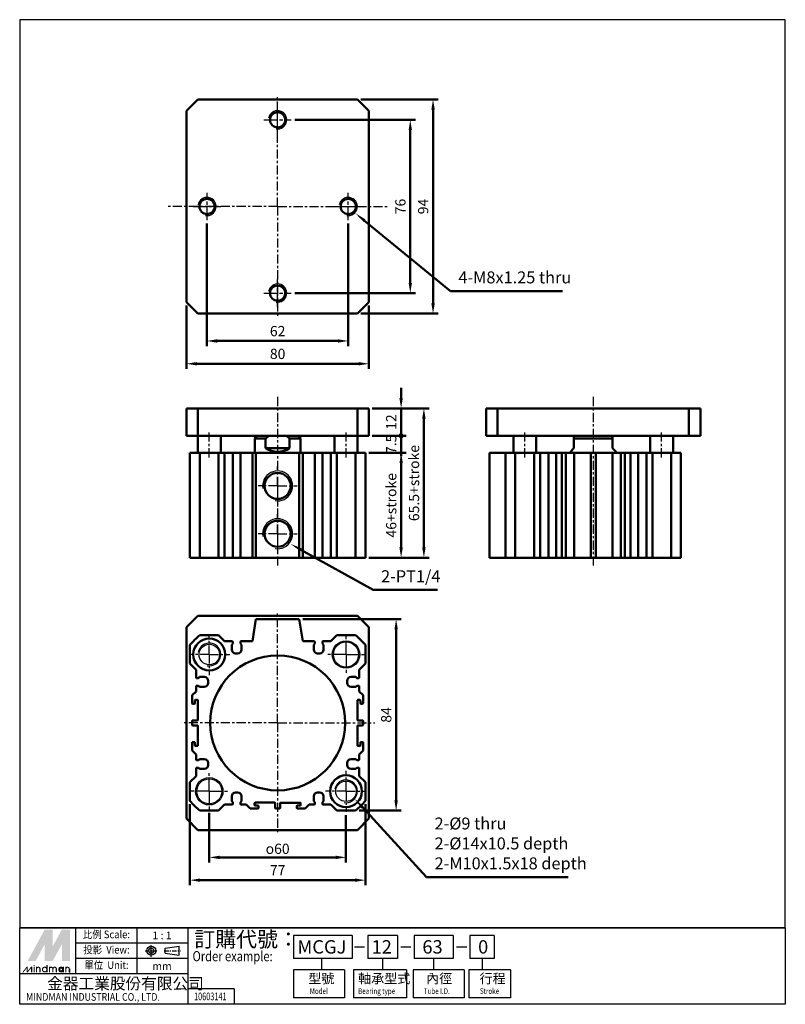
# Model space of a CAD drawing. Units: millimetres. Extents: x 2006 to 2342, y 1243 to 1675.
import ezdxf
from ezdxf.enums import TextEntityAlignment as Align

# ---------------------------------------------------------------- set-up
doc = ezdxf.new("R2010")
doc.units = ezdxf.units.MM
doc.linetypes.add('AM_ISO08W050x2', pattern=[9, 6, -0.75, 1.5, -0.75])
doc.linetypes.add('CENTER', pattern=[7, 4, -1, 1, -1])
for name, color, linetype, lineweight in [('AM_0', 7, 'Continuous', 50), ('AM_4', 3, 'Continuous', 25), ('AM_5', 5, 'Continuous', 50), ('AM_7', 1, 'CENTER', 25), ('AM_VIS', 7, 'Continuous', 50)]:
    doc.layers.add(name, color=color, linetype=linetype, lineweight=lineweight)
doc.layers.add('LOGO', color=7, linetype='Continuous')
doc.styles.add('ACISOTS', font='isocp.shx', dxfattribs={"height": 1, "bigfont": 'chineset.shx'})
doc.styles.add('CHINESET', font='simplex.shx', dxfattribs={"bigfont": 'CHINESET.SHX'})
doc.styles.get("Standard").update_dxf_attribs({"font": 'ISOCP.SHX', "bigfont": 'CHINESET.SHX'})
doc.dimstyles.new('AM_ISO$0', dxfattribs={"dimtxt": 3, "dimasz": 3, "dimexe": 1.5, "dimexo": 1, "dimgap": 1, "dimtad": 1, "dimdsep": 46, "dimtxsty": 'STANDARD', "dimcen": 0, "dimclrd": 256, "dimclre": 256, "dimclrt": 256, "dimadec": 0, "dimazin": 2, "dimtp": 0.1, "dimtm": 0.1, "dimtfac": 0.6, "dimtmove": 0, "dimatfit": 3, "dimfxl": 1, "dimlwd": -1, "dimlwe": -1, "dimarcsym": 0})

# ---------------------------------------------------------------- blocks, each defined once
blk = doc.blocks.new('*D5')
at = {"layer": 'AM_5'}
for p, q in [((2088.68, 1585.63), (2088.68, 1531.88)), ((2150.68, 1585.63), (2150.68, 1531.88)), ((2093.18, 1534.13), (2146.18, 1534.13))]:
    blk.add_line(p, q, dxfattribs=at)
for points in [[(2093.18, 1534.88), (2093.18, 1533.38), (2088.68, 1534.13)], [(2146.18, 1534.88), (2146.18, 1533.38), (2150.68, 1534.13)]]:
    blk.add_solid(points, dxfattribs=at)
at = {"layer": 'Defpoints', "color": 0}
for p in [(2088.68, 1587.13), (2150.68, 1587.13), (2150.68, 1534.13)]:
    blk.add_point(p, dxfattribs=at)
at = {"layer": 'AM_5', "insert": (2119.68, 1537.88), "char_height": 4.5, "attachment_point": 5}
blk.add_mtext('62', dxfattribs=at)
blk = doc.blocks.new('*D6')
at = {"layer": 'AM_5'}
for p, q in [((2079.68, 1549.63), (2079.68, 1521.88)), ((2159.68, 1549.63), (2159.68, 1521.88)), ((2084.18, 1524.13), (2155.18, 1524.13))]:
    blk.add_line(p, q, dxfattribs=at)
for points in [[(2084.18, 1524.88), (2084.18, 1523.38), (2079.68, 1524.13)], [(2155.18, 1524.88), (2155.18, 1523.38), (2159.68, 1524.13)]]:
    blk.add_solid(points, dxfattribs=at)
at = {"layer": 'Defpoints', "color": 0}
for p in [(2079.68, 1551.13), (2159.68, 1551.13), (2159.68, 1524.13)]:
    blk.add_point(p, dxfattribs=at)
at = {"layer": 'AM_5', "insert": (2119.68, 1527.88), "char_height": 4.5, "attachment_point": 5}
blk.add_mtext('80', dxfattribs=at)
blk = doc.blocks.new('*D7')
at = {"layer": 'AM_5'}
for p, q in [((2127.18, 1631.13), (2180.14, 1631.13)), ((2177.89, 1559.63), (2177.89, 1626.63)), ((2127.18, 1555.13), (2180.14, 1555.13))]:
    blk.add_line(p, q, dxfattribs=at)
for points in [[(2177.14, 1626.63), (2178.64, 1626.63), (2177.89, 1631.13)], [(2177.14, 1559.63), (2178.64, 1559.63), (2177.89, 1555.13)]]:
    blk.add_solid(points, dxfattribs=at)
at = {"layer": 'Defpoints', "color": 0}
for p in [(2125.68, 1631.13), (2177.89, 1631.13), (2125.68, 1555.13)]:
    blk.add_point(p, dxfattribs=at)
at = {"layer": 'AM_5', "insert": (2174.14, 1593.13), "char_height": 4.5, "attachment_point": 5, "rotation": 90}
blk.add_mtext('76', dxfattribs=at)
blk = doc.blocks.new('*D8')
at = {"layer": 'AM_5'}
for p, q in [((2156.18, 1640.13), (2190.14, 1640.13)), ((2187.89, 1550.63), (2187.89, 1635.63)), ((2156.18, 1546.13), (2190.14, 1546.13))]:
    blk.add_line(p, q, dxfattribs=at)
for points in [[(2187.14, 1635.63), (2188.64, 1635.63), (2187.89, 1640.13)], [(2187.14, 1550.63), (2188.64, 1550.63), (2187.89, 1546.13)]]:
    blk.add_solid(points, dxfattribs=at)
at = {"layer": 'Defpoints', "color": 0}
for p in [(2154.68, 1640.13), (2187.89, 1640.13), (2154.68, 1546.13)]:
    blk.add_point(p, dxfattribs=at)
at = {"layer": 'AM_5', "insert": (2184.14, 1593.13), "char_height": 4.5, "attachment_point": 5, "rotation": 90}
blk.add_mtext('94', dxfattribs=at)
blk = doc.blocks.new('*D9')
at = {"layer": 'AM_5'}
for p, q in [((2159.68, 1485.04), (2176.12, 1485.04)), ((2173.87, 1443.54), (2173.87, 1480.54)), ((2159.68, 1439.04), (2176.12, 1439.04))]:
    blk.add_line(p, q, dxfattribs=at)
for points in [[(2173.12, 1480.54), (2174.62, 1480.54), (2173.87, 1485.04)], [(2173.12, 1443.54), (2174.62, 1443.54), (2173.87, 1439.04)]]:
    blk.add_solid(points, dxfattribs=at)
at = {"layer": 'Defpoints', "color": 0}
for p in [(2158.18, 1485.04), (2173.87, 1485.04), (2158.18, 1439.04)]:
    blk.add_point(p, dxfattribs=at)
at = {"layer": 'AM_5', "insert": (2170.12, 1462.04), "char_height": 4.5, "attachment_point": 5, "rotation": 90}
blk.add_mtext('46+stroke', dxfattribs=at)
blk = doc.blocks.new('GENDOT')
blk.add_line((0, 0), (-1, 0))
at = {"const_width": 0.25}
blk.add_lwpolyline([(-0.125, 0, 1), (0.125, 0, 1)], format="xyb", close=True, dxfattribs=at)
blk = doc.blocks.new('*D10')
at = {"layer": 'AM_5'}
for p, q in [((2173.87, 1497.04), (2173.87, 1501.54)), ((2161.18, 1492.54), (2176.12, 1492.54)), ((2173.87, 1485.04), (2173.87, 1492.54)), ((2159.68, 1485.04), (2176.12, 1485.04)), ((2173.87, 1480.54), (2173.87, 1476.04))]:
    blk.add_line(p, q, dxfattribs=at)
blk.add_solid([(2173.12, 1480.54), (2174.62, 1480.54), (2173.87, 1485.04)], dxfattribs=at)
at = {"layer": 'Defpoints', "color": 0}
for p in [(2159.68, 1492.54), (2173.87, 1492.54), (2158.18, 1485.04)]:
    blk.add_point(p, dxfattribs=at)
at = {"layer": 'AM_5', "xscale": 4.5, "yscale": 4.5, "zscale": 4.5, "rotation": 270}
blk.add_blockref('GENDOT', (2173.87, 1492.54), dxfattribs=at)
at = {"layer": 'AM_5', "insert": (2170.12, 1488.79), "char_height": 4.5, "attachment_point": 5, "rotation": 90}
blk.add_mtext('7.5', dxfattribs=at)
blk = doc.blocks.new('*D11')
at = {"layer": 'AM_5'}
for p, q in [((2173.87, 1509.04), (2173.87, 1513.54)), ((2161.18, 1504.54), (2176.12, 1504.54)), ((2173.87, 1492.54), (2173.87, 1504.54)), ((2161.18, 1492.54), (2176.12, 1492.54)), ((2173.87, 1488.04), (2173.87, 1483.54))]:
    blk.add_line(p, q, dxfattribs=at)
blk.add_solid([(2173.12, 1509.04), (2174.62, 1509.04), (2173.87, 1504.54)], dxfattribs=at)
at = {"layer": 'Defpoints', "color": 0}
for p in [(2159.68, 1504.54), (2173.87, 1504.54), (2159.68, 1492.54)]:
    blk.add_point(p, dxfattribs=at)
at = {"layer": 'AM_5', "xscale": 4.5, "yscale": 4.5, "zscale": 4.5, "rotation": 90}
blk.add_blockref('GENDOT', (2173.87, 1492.54), dxfattribs=at)
at = {"layer": 'AM_5', "insert": (2170.12, 1498.54), "char_height": 4.5, "attachment_point": 5, "rotation": 90}
blk.add_mtext('12', dxfattribs=at)
blk = doc.blocks.new('*D12')
at = {"layer": 'AM_5'}
for p, q in [((2161.18, 1504.54), (2186.12, 1504.54)), ((2183.87, 1443.54), (2183.87, 1500.04)), ((2159.68, 1439.04), (2186.12, 1439.04))]:
    blk.add_line(p, q, dxfattribs=at)
for points in [[(2183.12, 1500.04), (2184.62, 1500.04), (2183.87, 1504.54)], [(2183.12, 1443.54), (2184.62, 1443.54), (2183.87, 1439.04)]]:
    blk.add_solid(points, dxfattribs=at)
at = {"layer": 'Defpoints', "color": 0}
for p in [(2159.68, 1504.54), (2183.87, 1504.54), (2158.18, 1439.04)]:
    blk.add_point(p, dxfattribs=at)
at = {"layer": 'AM_5', "insert": (2180.12, 1471.79), "char_height": 4.5, "attachment_point": 5, "rotation": 90}
blk.add_mtext('65.5+stroke', dxfattribs=at)
blk = doc.blocks.new('*D13')
at = {"layer": 'AM_5'}
for p, q in [((2089.68, 1327.06), (2089.68, 1305.31)), ((2149.68, 1326.06), (2149.68, 1305.31)), ((2094.18, 1307.56), (2145.18, 1307.56))]:
    blk.add_line(p, q, dxfattribs=at)
for points in [[(2094.18, 1308.31), (2094.18, 1306.81), (2089.68, 1307.56)], [(2145.18, 1308.31), (2145.18, 1306.81), (2149.68, 1307.56)]]:
    blk.add_solid(points, dxfattribs=at)
at = {"layer": 'Defpoints', "color": 0}
for p in [(2089.68, 1328.56), (2149.68, 1327.56), (2149.68, 1307.56)]:
    blk.add_point(p, dxfattribs=at)
at = {"layer": 'AM_5', "insert": (2119.68, 1311.31), "char_height": 4.5, "attachment_point": 5}
blk.add_mtext('{\\Famgdt|c136;o}60', dxfattribs=at)
blk = doc.blocks.new('*D14')
at = {"layer": 'AM_5'}
for p, q in [((2081.18, 1330.85), (2081.18, 1295.31)), ((2158.18, 1330.85), (2158.18, 1295.31)), ((2085.68, 1297.56), (2153.68, 1297.56))]:
    blk.add_line(p, q, dxfattribs=at)
for points in [[(2085.68, 1298.31), (2085.68, 1296.81), (2081.18, 1297.56)], [(2153.68, 1298.31), (2153.68, 1296.81), (2158.18, 1297.56)]]:
    blk.add_solid(points, dxfattribs=at)
at = {"layer": 'Defpoints', "color": 0}
for p in [(2081.18, 1332.35), (2158.18, 1332.35), (2158.18, 1297.56)]:
    blk.add_point(p, dxfattribs=at)
at = {"layer": 'AM_5', "insert": (2119.68, 1301.31), "char_height": 4.5, "attachment_point": 5}
blk.add_mtext('77', dxfattribs=at)
blk = doc.blocks.new('*D15')
at = {"layer": 'AM_5'}
for p, q in [((2130.68, 1412.06), (2173.93, 1412.06)), ((2171.68, 1332.56), (2171.68, 1407.56)), ((2155.39, 1328.06), (2173.93, 1328.06))]:
    blk.add_line(p, q, dxfattribs=at)
for points in [[(2170.93, 1407.56), (2172.43, 1407.56), (2171.68, 1412.06)], [(2170.93, 1332.56), (2172.43, 1332.56), (2171.68, 1328.06)]]:
    blk.add_solid(points, dxfattribs=at)
at = {"layer": 'Defpoints', "color": 0}
for p in [(2129.18, 1412.06), (2171.68, 1412.06), (2153.89, 1328.06)]:
    blk.add_point(p, dxfattribs=at)
at = {"layer": 'AM_5', "insert": (2167.93, 1370.06), "char_height": 4.5, "attachment_point": 5, "rotation": 90}
blk.add_mtext('84', dxfattribs=at)
blk = doc.blocks.new('*S18')
at = {"layer": 'AM_5', "color": 5}
for p, q in [((2185.06, 1298.91), (2157.02, 1329.39)), ((2247.16, 1298.91), (2185.06, 1298.91))]:
    blk.add_line(p, q, dxfattribs=at)
at = {"layer": 'AM_5', "color": 5, "lineweight": 35}
blk.add_trace([(2157.53, 1329.86), (2156.51, 1328.92), (2153.46, 1333.26)], dxfattribs=at)
at = {"layer": 'AM_5', "color": 5, "insert": (2188.56, 1300.66), "char_height": 5.25, "attachment_point": 7, "style": 'ACISOTS'}
blk.add_mtext('2-%%C9 thru\\P2-%%C14x10.5 depth\\P2-M10x1.5x18 depth', dxfattribs=at)
blk = doc.blocks.new('*S19')
at = {"layer": 'AM_5', "color": 5}
for p, q in [((2161.59, 1424.89), (2129.88, 1442.55)), ((2189.9, 1424.89), (2161.59, 1424.89))]:
    blk.add_line(p, q, dxfattribs=at)
at = {"layer": 'AM_5', "color": 5, "lineweight": 35}
blk.add_trace([(2130.22, 1443.15), (2129.55, 1441.95), (2125.3, 1445.11)], dxfattribs=at)
at = {"layer": 'AM_5', "color": 5, "insert": (2165.09, 1426.64), "char_height": 5.25, "attachment_point": 7, "style": 'ACISOTS'}
blk.add_mtext('2-PT1/4', dxfattribs=at)
blk = doc.blocks.new('*S20')
at = {"layer": 'AM_5', "color": 5}
for p, q in [((2195.52, 1556.01), (2157.81, 1586.91)), ((2244.69, 1556.01), (2195.52, 1556.01))]:
    blk.add_line(p, q, dxfattribs=at)
at = {"layer": 'AM_5', "color": 5, "lineweight": 35}
blk.add_trace([(2158.25, 1587.45), (2157.37, 1586.38), (2153.75, 1590.24)], dxfattribs=at)
at = {"layer": 'AM_5', "color": 5, "insert": (2199.02, 1557.76), "char_height": 5.25, "attachment_point": 7, "style": 'ACISOTS'}
blk.add_mtext('4-M8x1.25 thru', dxfattribs=at)

msp = doc.modelspace()

# ---------------------------------------------------------------- linework, layer by layer
for centre, radius in [((2089.682, 1396.557), 4.5), ((2149.682, 1396.557), 6), ((2149.682, 1396.557), 5.5), ((2089.682, 1336.557), 6), ((2089.682, 1336.557), 5.5), ((2149.682, 1336.557), 4.5)]:
    msp.add_circle(centre, radius)
at = {"layer": 'AM_0'}
for centre in [(2119.682, 1631.133), (2088.682, 1593.133), (2150.682, 1593.133), (2119.682, 1555.133)]:
    msp.add_circle(centre, 3.323, dxfattribs=at)
at = {"layer": 'AM_4'}
for centre, radius, end in [((2119.682, 1631.133), 4, 170), ((2088.682, 1593.133), 4, 170), ((2150.682, 1593.133), 4, 170), ((2119.682, 1555.133), 4, 170), ((2119.682, 1470.542), 6.575, 190), ((2119.682, 1449.542), 6.575, 190), ((2089.682, 1396.557), 5, 170), ((2149.682, 1336.557), 5, 170)]:
    msp.add_arc(centre, radius, 260, end, dxfattribs=at)
at = {"layer": 'AM_7'}
for p, q in [((2119.682, 1593.133), (2119.682, 1642.133)), ((2119.682, 1593.133), (2070.682, 1593.133)), ((2119.682, 1593.133), (2168.682, 1593.133)), ((2119.682, 1593.133), (2119.682, 1544.133)), ((2119.682, 1509.557), (2119.682, 1435.177)), ((2258.19, 1509.557), (2258.19, 1435.177)), ((2089.682, 1483.042), (2089.682, 1494.542)), ((2149.682, 1483.042), (2149.682, 1494.542)), ((2228.19, 1483.042), (2228.19, 1494.542)), ((2288.19, 1483.042), (2288.19, 1494.542)), ((2119.682, 1470.542), (2119.682, 1479.117)), ((2119.682, 1470.542), (2111.107, 1470.542)), ((2119.682, 1470.542), (2128.257, 1470.542)), ((2119.682, 1470.542), (2119.682, 1461.967)), ((2119.682, 1449.542), (2119.682, 1458.117)), ((2119.682, 1449.542), (2111.107, 1449.542)), ((2119.682, 1449.542), (2128.257, 1449.542)), ((2119.682, 1449.542), (2119.682, 1440.967)), ((2119.682, 1366.557), (2119.682, 1415.557)), ((2089.682, 1396.557), (2089.682, 1405.557)), ((2089.682, 1396.557), (2080.682, 1396.557)), ((2089.682, 1396.557), (2098.682, 1396.557)), ((2089.682, 1396.557), (2089.682, 1387.557)), ((2119.682, 1366.557), (2077.588, 1366.557)), ((2119.682, 1366.557), (2162.357, 1366.557)), ((2119.682, 1366.557), (2119.682, 1317.557)), ((2149.682, 1336.557), (2149.682, 1345.557)), ((2149.682, 1336.557), (2140.682, 1336.557)), ((2149.682, 1336.557), (2158.682, 1336.557)), ((2149.682, 1336.557), (2149.682, 1327.557))]:
    msp.add_line(p, q, dxfattribs=at)
at = {"layer": 'AM_7', "linetype": 'AM_ISO08W050x2'}
for p, q in [((2119.682, 1625.133), (2119.682, 1637.133)), ((2113.682, 1631.133), (2125.682, 1631.133)), ((2088.682, 1587.133), (2088.682, 1599.133)), ((2150.682, 1587.133), (2150.682, 1599.133)), ((2082.682, 1593.133), (2094.682, 1593.133)), ((2144.682, 1593.133), (2156.682, 1593.133)), ((2119.682, 1549.133), (2119.682, 1561.133)), ((2113.682, 1555.133), (2125.682, 1555.133)), ((2149.682, 1396.557), (2149.682, 1404.557)), ((2149.682, 1396.557), (2141.682, 1396.557)), ((2149.682, 1396.557), (2157.682, 1396.557)), ((2149.682, 1396.557), (2149.682, 1388.557)), ((2089.682, 1336.557), (2089.682, 1344.557)), ((2089.682, 1336.557), (2081.682, 1336.557)), ((2089.682, 1336.557), (2097.682, 1336.557)), ((2089.682, 1336.557), (2089.682, 1328.557))]:
    msp.add_line(p, q, dxfattribs=at)
at = {"layer": 'AM_VIS'}
for p, q in [((2079.682, 1635.133), (2084.682, 1640.133)), ((2084.682, 1640.133), (2154.682, 1640.133)), ((2154.682, 1640.133), (2159.682, 1635.133)), ((2079.682, 1551.133), (2079.682, 1635.133)), ((2159.682, 1635.133), (2159.682, 1551.133)), ((2084.682, 1546.133), (2079.682, 1551.133)), ((2159.682, 1551.133), (2154.682, 1546.133)), ((2154.682, 1546.133), (2084.682, 1546.133)), ((2079.682, 1504.542), (2079.682, 1492.542)), ((2084.682, 1504.542), (2079.682, 1504.542)), ((2084.682, 1492.542), (2084.682, 1504.542)), ((2154.682, 1504.542), (2084.682, 1504.542)), ((2154.682, 1504.542), (2154.682, 1492.542)), ((2159.682, 1504.542), (2154.682, 1504.542)), ((2159.682, 1492.542), (2159.682, 1504.542)), ((2211.19, 1504.542), (2211.19, 1492.542)), ((2216.19, 1504.542), (2211.19, 1504.542)), ((2216.19, 1492.542), (2216.19, 1504.542)), ((2300.19, 1504.542), (2216.19, 1504.542)), ((2300.19, 1504.542), (2300.19, 1492.542)), ((2305.19, 1504.542), (2300.19, 1504.542)), ((2305.19, 1492.542), (2305.19, 1504.542)), ((2079.682, 1492.542), (2084.682, 1492.542)), ((2084.682, 1485.042), (2084.682, 1492.542)), ((2084.682, 1492.542), (2154.682, 1492.542)), ((2094.682, 1485.042), (2094.682, 1492.542)), ((2110.394, 1492.542), (2109.682, 1491.31)), ((2109.682, 1485.042), (2109.682, 1491.31)), ((2109.682, 1491.31), (2114.414, 1491.31)), ((2114.414, 1487.042), (2114.414, 1491.31)), ((2124.95, 1491.31), (2124.95, 1487.042)), ((2124.95, 1491.31), (2129.682, 1491.31)), ((2128.971, 1492.542), (2129.682, 1491.31)), ((2129.682, 1485.042), (2129.682, 1491.31)), ((2144.682, 1485.042), (2144.682, 1492.542)), ((2154.682, 1485.042), (2154.682, 1492.542)), ((2154.682, 1492.542), (2159.682, 1492.542)), ((2211.19, 1492.542), (2216.19, 1492.542)), ((2216.19, 1492.542), (2300.19, 1492.542)), ((2223.19, 1485.042), (2223.19, 1492.542)), ((2233.19, 1485.042), (2233.19, 1492.542)), ((2249.69, 1492.542), (2249.69, 1491.31)), ((2249.69, 1491.31), (2249.69, 1487.042)), ((2249.69, 1491.31), (2266.69, 1491.31)), ((2266.69, 1492.542), (2266.69, 1491.31)), ((2266.69, 1487.042), (2266.69, 1491.31)), ((2283.19, 1485.042), (2283.19, 1492.542)), ((2293.19, 1485.042), (2293.19, 1492.542)), ((2300.19, 1492.542), (2305.19, 1492.542)), ((2114.414, 1487.042), (2124.95, 1487.042)), ((2248.19, 1485.542), (2249.69, 1487.042)), ((2266.69, 1487.042), (2268.19, 1485.542)), ((2081.182, 1439.042), (2081.182, 1485.042)), ((2081.182, 1485.042), (2085.477, 1485.042)), ((2085.477, 1439.042), (2085.477, 1485.042)), ((2093.682, 1485.042), (2085.477, 1485.042)), ((2093.682, 1439.042), (2093.682, 1485.042)), ((2096.382, 1485.042), (2093.682, 1485.042)), ((2096.382, 1439.042), (2096.382, 1485.042)), ((2099.782, 1485.042), (2096.382, 1485.042)), ((2099.982, 1485.042), (2099.782, 1485.042)), ((2099.982, 1439.042), (2099.982, 1485.042)), ((2099.982, 1485.042), (2101.232, 1485.042)), ((2101.232, 1485.042), (2102.132, 1485.042)), ((2102.132, 1485.042), (2103.382, 1485.042)), ((2103.382, 1439.042), (2103.382, 1485.042)), ((2103.582, 1485.042), (2103.382, 1485.042)), ((2108.682, 1485.042), (2103.582, 1485.042)), ((2108.682, 1439.042), (2108.682, 1485.042)), ((2110.182, 1485.042), (2108.682, 1485.042)), ((2110.182, 1439.042), (2110.182, 1485.042)), ((2129.182, 1485.042), (2110.182, 1485.042)), ((2129.182, 1439.042), (2129.182, 1485.042)), ((2130.682, 1485.042), (2129.182, 1485.042)), ((2130.682, 1439.042), (2130.682, 1485.042)), ((2135.782, 1485.042), (2130.682, 1485.042)), ((2135.982, 1485.042), (2135.782, 1485.042)), ((2135.982, 1439.042), (2135.982, 1485.042)), ((2135.982, 1485.042), (2137.232, 1485.042)), ((2137.232, 1485.042), (2138.132, 1485.042)), ((2138.132, 1485.042), (2139.382, 1485.042)), ((2139.382, 1439.042), (2139.382, 1485.042)), ((2139.582, 1485.042), (2139.382, 1485.042)), ((2142.982, 1485.042), (2139.582, 1485.042)), ((2142.982, 1439.042), (2142.982, 1485.042)), ((2145.682, 1485.042), (2142.982, 1485.042)), ((2145.682, 1439.042), (2145.682, 1485.042)), ((2153.888, 1485.042), (2145.682, 1485.042)), ((2153.888, 1439.042), (2153.888, 1485.042)), ((2153.888, 1485.042), (2158.182, 1485.042)), ((2158.182, 1439.042), (2158.182, 1485.042)), ((2212.69, 1439.042), (2212.69, 1485.042)), ((2219.69, 1485.042), (2212.69, 1485.042)), ((2219.69, 1439.042), (2219.69, 1485.042)), ((2219.69, 1485.042), (2223.985, 1485.042)), ((2223.985, 1439.042), (2223.985, 1485.042)), ((2232.19, 1485.042), (2223.985, 1485.042)), ((2232.19, 1439.042), (2232.19, 1485.042)), ((2234.89, 1485.042), (2232.19, 1485.042)), ((2234.89, 1439.042), (2234.89, 1485.042)), ((2238.29, 1485.042), (2234.89, 1485.042)), ((2238.49, 1485.042), (2238.29, 1485.042)), ((2238.49, 1439.042), (2238.49, 1485.042)), ((2238.49, 1485.042), (2239.74, 1485.042)), ((2239.74, 1485.042), (2240.64, 1485.042)), ((2240.64, 1485.042), (2241.89, 1485.042)), ((2241.89, 1439.042), (2241.89, 1485.042)), ((2242.09, 1485.042), (2241.89, 1485.042)), ((2244.39, 1485.042), (2242.09, 1485.042)), ((2244.39, 1439.042), (2244.39, 1485.042)), ((2246.09, 1485.042), (2244.39, 1485.042)), ((2246.09, 1439.042), (2246.09, 1485.042)), ((2249.59, 1485.042), (2246.09, 1485.042)), ((2248.19, 1485.042), (2248.19, 1485.542)), ((2249.79, 1485.042), (2249.59, 1485.042)), ((2249.79, 1439.042), (2249.79, 1485.042)), ((2249.79, 1485.042), (2256.89, 1485.042)), ((2256.89, 1485.042), (2257.09, 1485.042)), ((2257.09, 1439.042), (2257.09, 1485.042)), ((2257.29, 1485.042), (2257.09, 1485.042)), ((2259.09, 1485.042), (2257.29, 1485.042)), ((2259.29, 1485.042), (2259.09, 1485.042)), ((2259.29, 1439.042), (2259.29, 1485.042)), ((2259.29, 1485.042), (2259.49, 1485.042)), ((2259.49, 1485.042), (2266.59, 1485.042)), ((2266.59, 1439.042), (2266.59, 1485.042)), ((2266.79, 1485.042), (2266.59, 1485.042)), ((2270.29, 1485.042), (2266.79, 1485.042)), ((2268.19, 1485.042), (2268.19, 1485.542)), ((2270.29, 1439.042), (2270.29, 1485.042)), ((2271.99, 1485.042), (2270.29, 1485.042)), ((2271.99, 1485.042), (2271.99, 1439.042)), ((2274.29, 1485.042), (2271.99, 1485.042)), ((2274.49, 1485.042), (2274.29, 1485.042)), ((2274.49, 1439.042), (2274.49, 1485.042)), ((2274.49, 1485.042), (2275.74, 1485.042)), ((2275.74, 1485.042), (2276.64, 1485.042)), ((2276.64, 1485.042), (2277.89, 1485.042)), ((2277.89, 1439.042), (2277.89, 1485.042)), ((2278.09, 1485.042), (2277.89, 1485.042)), ((2281.49, 1485.042), (2278.09, 1485.042)), ((2281.49, 1439.042), (2281.49, 1485.042)), ((2284.19, 1485.042), (2281.49, 1485.042)), ((2284.19, 1439.042), (2284.19, 1485.042)), ((2292.395, 1485.042), (2284.19, 1485.042)), ((2292.395, 1439.042), (2292.395, 1485.042)), ((2292.395, 1485.042), (2296.69, 1485.042)), ((2296.69, 1439.042), (2296.69, 1485.042)), ((2081.182, 1439.042), (2085.477, 1439.042)), ((2093.682, 1439.042), (2085.477, 1439.042)), ((2096.382, 1439.042), (2093.682, 1439.042)), ((2099.782, 1439.042), (2096.382, 1439.042)), ((2099.782, 1439.042), (2099.982, 1439.042)), ((2101.232, 1439.042), (2099.982, 1439.042)), ((2102.132, 1439.042), (2101.232, 1439.042)), ((2103.382, 1439.042), (2102.132, 1439.042)), ((2103.382, 1439.042), (2103.582, 1439.042)), ((2108.682, 1439.042), (2103.582, 1439.042)), ((2110.182, 1439.042), (2108.682, 1439.042)), ((2129.182, 1439.042), (2110.182, 1439.042)), ((2130.682, 1439.042), (2129.182, 1439.042)), ((2135.782, 1439.042), (2130.682, 1439.042)), ((2135.782, 1439.042), (2135.982, 1439.042)), ((2137.232, 1439.042), (2135.982, 1439.042)), ((2138.132, 1439.042), (2137.232, 1439.042)), ((2139.382, 1439.042), (2138.132, 1439.042)), ((2139.382, 1439.042), (2139.582, 1439.042)), ((2142.982, 1439.042), (2139.582, 1439.042)), ((2145.682, 1439.042), (2142.982, 1439.042)), ((2153.888, 1439.042), (2145.682, 1439.042)), ((2153.888, 1439.042), (2158.182, 1439.042)), ((2219.69, 1439.042), (2212.69, 1439.042)), ((2219.69, 1439.042), (2223.985, 1439.042)), ((2232.19, 1439.042), (2223.985, 1439.042)), ((2234.89, 1439.042), (2232.19, 1439.042)), ((2238.29, 1439.042), (2234.89, 1439.042)), ((2238.29, 1439.042), (2238.49, 1439.042)), ((2239.74, 1439.042), (2238.49, 1439.042)), ((2240.64, 1439.042), (2239.74, 1439.042)), ((2241.89, 1439.042), (2240.64, 1439.042)), ((2241.89, 1439.042), (2242.09, 1439.042)), ((2244.39, 1439.042), (2242.09, 1439.042)), ((2244.39, 1439.042), (2246.09, 1439.042)), ((2246.09, 1439.042), (2249.59, 1439.042)), ((2249.59, 1439.042), (2249.79, 1439.042)), ((2256.89, 1439.042), (2249.79, 1439.042)), ((2257.09, 1439.042), (2256.89, 1439.042)), ((2257.09, 1439.042), (2257.29, 1439.042)), ((2257.29, 1439.042), (2259.09, 1439.042)), ((2259.09, 1439.042), (2259.29, 1439.042)), ((2259.49, 1439.042), (2259.29, 1439.042)), ((2266.59, 1439.042), (2259.49, 1439.042)), ((2266.59, 1439.042), (2266.79, 1439.042)), ((2266.79, 1439.042), (2270.29, 1439.042)), ((2270.29, 1439.042), (2271.99, 1439.042)), ((2274.29, 1439.042), (2271.99, 1439.042)), ((2274.29, 1439.042), (2274.49, 1439.042)), ((2275.74, 1439.042), (2274.49, 1439.042)), ((2276.64, 1439.042), (2275.74, 1439.042)), ((2277.89, 1439.042), (2276.64, 1439.042)), ((2277.89, 1439.042), (2278.09, 1439.042)), ((2281.49, 1439.042), (2278.09, 1439.042)), ((2284.19, 1439.042), (2281.49, 1439.042)), ((2292.395, 1439.042), (2284.19, 1439.042)), ((2292.395, 1439.042), (2296.69, 1439.042)), ((2079.682, 1408.557), (2084.682, 1413.557)), ((2084.682, 1413.557), (2154.682, 1413.557)), ((2154.682, 1413.557), (2159.682, 1408.557)), ((2079.682, 1324.557), (2079.682, 1408.557)), ((2110.182, 1412.057), (2108.682, 1402.357)), ((2129.182, 1412.057), (2110.182, 1412.057)), ((2130.682, 1402.357), (2129.182, 1412.057)), ((2159.682, 1408.557), (2159.682, 1324.557)), ((2093.682, 1405.057), (2085.477, 1405.057)), ((2096.382, 1402.357), (2093.682, 1405.057)), ((2145.682, 1405.057), (2142.982, 1402.357)), ((2153.888, 1405.057), (2145.682, 1405.057)), ((2081.182, 1400.762), (2081.182, 1392.557)), ((2099.782, 1402.357), (2096.382, 1402.357)), ((2099.532, 1400.853), (2099.982, 1401.353)), ((2099.532, 1398.753), (2099.532, 1400.853)), ((2099.982, 1401.353), (2099.982, 1402.157)), ((2103.382, 1402.157), (2103.382, 1401.353)), ((2103.382, 1401.353), (2103.832, 1400.853)), ((2108.682, 1402.357), (2103.582, 1402.357)), ((2103.832, 1400.853), (2103.832, 1398.753)), ((2135.782, 1402.357), (2130.682, 1402.357)), ((2135.532, 1400.857), (2135.982, 1401.357)), ((2135.532, 1398.757), (2135.532, 1400.857)), ((2135.982, 1401.357), (2135.982, 1402.157)), ((2139.382, 1402.157), (2139.382, 1401.357)), ((2139.382, 1401.357), (2139.832, 1400.857)), ((2142.982, 1402.357), (2139.582, 1402.357)), ((2139.832, 1400.857), (2139.832, 1398.757)), ((2158.182, 1392.557), (2158.182, 1400.762)), ((2102.132, 1397.053), (2101.232, 1397.053)), ((2138.132, 1397.057), (2137.232, 1397.057)), ((2081.182, 1392.557), (2083.882, 1389.857)), ((2155.482, 1389.857), (2158.182, 1392.557)), ((2083.882, 1389.857), (2083.882, 1386.457)), ((2155.482, 1386.457), (2155.482, 1389.857)), ((2083.882, 1382.657), (2083.882, 1380.357)), ((2084.082, 1386.257), (2084.882, 1386.257)), ((2084.882, 1382.857), (2084.082, 1382.857)), ((2084.882, 1386.257), (2085.382, 1386.707)), ((2085.382, 1382.407), (2084.882, 1382.857)), ((2085.382, 1386.707), (2087.482, 1386.707)), ((2087.482, 1382.407), (2085.382, 1382.407)), ((2089.182, 1385.007), (2089.182, 1384.107)), ((2150.178, 1384.107), (2150.178, 1385.007)), ((2151.878, 1386.707), (2153.978, 1386.707)), ((2153.978, 1382.407), (2151.878, 1382.407)), ((2153.978, 1386.707), (2154.478, 1386.257)), ((2154.478, 1382.857), (2153.978, 1382.407)), ((2154.478, 1386.257), (2155.282, 1386.257)), ((2155.282, 1382.857), (2154.478, 1382.857)), ((2155.482, 1380.357), (2155.482, 1382.657)), ((2082.182, 1378.657), (2083.882, 1380.357)), ((2082.182, 1375.157), (2082.182, 1378.657)), ((2155.482, 1380.357), (2157.182, 1378.657)), ((2157.182, 1378.657), (2157.182, 1375.157)), ((2082.382, 1374.957), (2083.188, 1374.957)), ((2083.388, 1375.157), (2083.388, 1376.455)), ((2083.588, 1376.655), (2084.488, 1376.655)), ((2084.688, 1376.455), (2084.688, 1367.857)), ((2154.682, 1367.857), (2154.682, 1376.455)), ((2154.882, 1376.655), (2155.777, 1376.655)), ((2155.977, 1376.455), (2155.977, 1375.157)), ((2156.177, 1374.957), (2156.982, 1374.957)), ((2082.182, 1365.657), (2082.182, 1367.457)), ((2084.488, 1367.657), (2082.382, 1367.657)), ((2082.382, 1365.457), (2084.482, 1365.457)), ((2084.682, 1365.257), (2084.682, 1356.659)), ((2154.677, 1356.659), (2154.677, 1365.257)), ((2154.877, 1365.457), (2156.982, 1365.457)), ((2156.982, 1367.657), (2154.882, 1367.657)), ((2157.182, 1367.457), (2157.182, 1365.657)), ((2082.182, 1354.457), (2082.182, 1357.957)), ((2083.188, 1358.157), (2082.382, 1358.157)), ((2083.388, 1356.659), (2083.388, 1357.957)), ((2155.977, 1357.957), (2155.977, 1356.659)), ((2156.982, 1358.157), (2156.177, 1358.157)), ((2157.182, 1357.957), (2157.182, 1354.457)), ((2083.882, 1352.757), (2082.182, 1354.457)), ((2084.482, 1356.459), (2083.588, 1356.459)), ((2083.882, 1352.757), (2083.882, 1350.457)), ((2155.777, 1356.459), (2154.877, 1356.459)), ((2157.182, 1354.457), (2155.482, 1352.757)), ((2155.482, 1350.457), (2155.482, 1352.757)), ((2084.082, 1350.257), (2084.886, 1350.257)), ((2084.886, 1350.257), (2085.386, 1350.707)), ((2085.386, 1350.707), (2087.486, 1350.707)), ((2089.186, 1349.007), (2089.186, 1348.107)), ((2150.182, 1348.107), (2150.182, 1349.007)), ((2151.882, 1350.707), (2153.982, 1350.707)), ((2153.982, 1350.707), (2154.482, 1350.257)), ((2154.482, 1350.257), (2155.282, 1350.257)), ((2083.882, 1346.657), (2083.882, 1343.257)), ((2084.886, 1346.857), (2084.082, 1346.857)), ((2085.386, 1346.407), (2084.886, 1346.857)), ((2087.486, 1346.407), (2085.386, 1346.407)), ((2153.982, 1346.407), (2151.882, 1346.407)), ((2154.482, 1346.857), (2153.982, 1346.407)), ((2155.282, 1346.857), (2154.482, 1346.857)), ((2155.482, 1343.257), (2155.482, 1346.657)), ((2083.882, 1343.257), (2081.182, 1340.557)), ((2081.182, 1340.557), (2081.182, 1332.352)), ((2158.182, 1340.557), (2155.482, 1343.257)), ((2158.182, 1332.352), (2158.182, 1340.557)), ((2101.232, 1336.057), (2102.132, 1336.057)), ((2137.232, 1336.061), (2138.132, 1336.061)), ((2093.682, 1328.057), (2096.382, 1330.757)), ((2096.382, 1330.757), (2099.782, 1330.757)), ((2099.532, 1332.257), (2099.532, 1334.357)), ((2099.982, 1331.757), (2099.532, 1332.257)), ((2099.982, 1330.957), (2099.982, 1331.757)), ((2103.832, 1332.257), (2103.382, 1331.757)), ((2103.382, 1331.757), (2103.382, 1330.957)), ((2103.582, 1330.757), (2105.882, 1330.757)), ((2103.832, 1334.357), (2103.832, 1332.257)), ((2107.582, 1329.057), (2105.882, 1330.757)), ((2109.584, 1330.463), (2109.584, 1331.363)), ((2109.784, 1331.563), (2118.382, 1331.563)), ((2118.582, 1331.363), (2118.582, 1329.257)), ((2120.782, 1329.257), (2120.782, 1331.357)), ((2120.982, 1331.557), (2129.581, 1331.557)), ((2129.781, 1331.357), (2129.781, 1330.463)), ((2133.482, 1330.757), (2131.782, 1329.057)), ((2133.482, 1330.757), (2135.782, 1330.757)), ((2135.532, 1332.261), (2135.532, 1334.361)), ((2135.982, 1331.761), (2135.532, 1332.261)), ((2135.982, 1330.957), (2135.982, 1331.761)), ((2139.832, 1332.261), (2139.382, 1331.761)), ((2139.382, 1331.761), (2139.382, 1330.957)), ((2139.582, 1330.757), (2142.982, 1330.757)), ((2139.832, 1334.361), (2139.832, 1332.261)), ((2142.982, 1330.757), (2145.682, 1328.057)), ((2085.477, 1328.057), (2093.682, 1328.057)), ((2111.082, 1329.057), (2107.582, 1329.057)), ((2111.082, 1330.263), (2109.784, 1330.263)), ((2111.282, 1329.257), (2111.282, 1330.063)), ((2120.582, 1329.057), (2118.782, 1329.057)), ((2128.082, 1330.063), (2128.082, 1329.257)), ((2129.581, 1330.263), (2128.282, 1330.263)), ((2131.782, 1329.057), (2128.282, 1329.057)), ((2145.682, 1328.057), (2153.888, 1328.057)), ((2084.682, 1319.557), (2079.682, 1324.557)), ((2159.682, 1324.557), (2154.682, 1319.557)), ((2154.682, 1319.557), (2084.682, 1319.557))]:
    msp.add_line(p, q, dxfattribs=at)
for centre, radius in [((2119.682, 1470.542), 5.72), ((2119.682, 1449.542), 5.72), ((2089.682, 1396.557), 7), ((2119.682, 1366.557), 29.6), ((2149.682, 1336.557), 7)]:
    msp.add_circle(centre, radius, dxfattribs=at)
for centre, radius, start, end in [((2119.682, 1495.542), 10, 238.21167, 301.78833), ((2119.682, 1366.557), 51.5, 131.61944, 138.38056), ((2119.682, 1366.557), 51.5, 41.61944, 48.38056), ((2099.782, 1402.157), 0.2, 0, 90), ((2103.582, 1402.157), 0.2, 90, 180), ((2135.782, 1402.157), 0.2, 0, 90), ((2139.582, 1402.157), 0.2, 90, 180), ((2101.232, 1398.753), 1.7, 180, 270), ((2102.132, 1398.753), 1.7, 270, 0), ((2137.232, 1398.757), 1.7, 180, 270), ((2138.132, 1398.757), 1.7, 270, 0), ((2084.082, 1386.457), 0.2, 180, 270), ((2084.082, 1382.657), 0.2, 90, 180), ((2087.482, 1385.007), 1.7, 0, 90), ((2087.482, 1384.107), 1.7, 270, 0), ((2151.878, 1385.007), 1.7, 90, 180), ((2151.878, 1384.107), 1.7, 180, 270), ((2155.282, 1386.457), 0.2, 270, 0), ((2155.282, 1382.657), 0.2, 0, 90), ((2082.382, 1375.157), 0.2, 180, 270), ((2083.188, 1375.157), 0.2, 270, 0), ((2083.588, 1376.455), 0.2, 90, 180), ((2084.488, 1376.455), 0.2, 0, 90), ((2154.882, 1376.455), 0.2, 90, 180), ((2155.777, 1376.455), 0.2, 0, 90), ((2156.177, 1375.157), 0.2, 180, 270), ((2156.982, 1375.157), 0.2, 270, 0), ((2082.382, 1367.457), 0.2, 90, 180), ((2082.382, 1365.657), 0.2, 180, 270), ((2084.482, 1365.257), 0.2, 0, 90), ((2084.488, 1367.857), 0.2, 270, 0), ((2154.877, 1365.257), 0.2, 90, 180), ((2154.882, 1367.857), 0.2, 180, 270), ((2156.982, 1367.457), 0.2, 0, 90), ((2156.982, 1365.657), 0.2, 270, 0), ((2082.382, 1357.957), 0.2, 90, 180), ((2083.188, 1357.957), 0.2, 0, 90), ((2083.588, 1356.659), 0.2, 180, 270), ((2084.482, 1356.659), 0.2, 270, 0), ((2154.877, 1356.659), 0.2, 180, 270), ((2155.777, 1356.659), 0.2, 270, 0), ((2156.177, 1357.957), 0.2, 90, 180), ((2156.982, 1357.957), 0.2, 0, 90), ((2084.082, 1350.457), 0.2, 180, 270), ((2087.486, 1349.007), 1.7, 0, 90), ((2087.486, 1348.107), 1.7, 270, 0), ((2151.882, 1349.007), 1.7, 90, 180), ((2151.882, 1348.107), 1.7, 180, 270), ((2155.282, 1350.457), 0.2, 270, 0), ((2084.082, 1346.657), 0.2, 90, 180), ((2155.282, 1346.657), 0.2, 0, 90), ((2101.232, 1334.357), 1.7, 90, 180), ((2102.132, 1334.357), 1.7, 0, 90), ((2137.232, 1334.361), 1.7, 90, 180), ((2138.132, 1334.361), 1.7, 0, 90), ((2119.682, 1366.557), 51.5, 221.61944, 228.38056), ((2099.782, 1330.957), 0.2, 270, 0), ((2103.582, 1330.957), 0.2, 180, 270), ((2109.784, 1331.363), 0.2, 90, 180), ((2118.382, 1331.363), 0.2, 0, 90), ((2120.982, 1331.357), 0.2, 90, 180), ((2129.581, 1331.357), 0.2, 0, 90), ((2135.782, 1330.957), 0.2, 270, 0), ((2139.582, 1330.957), 0.2, 180, 270), ((2119.682, 1366.557), 51.5, 311.61944, 318.38056), ((2109.784, 1330.463), 0.2, 180, 270), ((2111.082, 1330.063), 0.2, 0, 90), ((2111.082, 1329.257), 0.2, 270, 0), ((2118.782, 1329.257), 0.2, 180, 270), ((2120.582, 1329.257), 0.2, 270, 0), ((2128.282, 1330.063), 0.2, 90, 180), ((2128.282, 1329.257), 0.2, 180, 270), ((2129.581, 1330.463), 0.2, 270, 0)]:
    msp.add_arc(centre, radius, start, end, dxfattribs=at)
for points, weights in [([(2114.414, 1491.31), (2115.204, 1492.03), (2115.937, 1492.542)], [1, 1.00483811565, 1.00341111449]), ([(2123.428, 1492.542), (2124.161, 1492.03), (2124.95, 1491.31)], [1.00341111449, 1.00483811565, 1])]:
    msp.add_rational_spline(points, weights, degree=2, dxfattribs=at)
at = {"layer": 'LOGO', "color": 4}
for p, q in [((2342.477, 1276.687), (2006.477, 1276.687)), ((2031.114, 1256.53), (2031.114, 1276.687)), ((2057.99, 1256.53), (2057.99, 1276.687)), ((2080.387, 1243.092), (2080.387, 1276.687)), ((2152.347, 1273.327), (2126.595, 1273.327)), ((2126.595, 1273.327), (2126.595, 1263.249)), ((2152.347, 1273.327), (2152.347, 1263.249)), ((2172.251, 1273.327), (2159.273, 1273.327)), ((2159.273, 1273.327), (2159.273, 1263.249)), ((2172.251, 1273.327), (2172.251, 1263.249)), ((2196.755, 1273.327), (2179.534, 1273.327)), ((2179.534, 1273.327), (2179.534, 1263.249)), ((2196.755, 1273.327), (2196.755, 1263.249)), ((2214.766, 1273.327), (2204.043, 1273.327)), ((2204.043, 1273.327), (2204.043, 1263.249)), ((2214.766, 1273.327), (2214.766, 1263.249)), ((2080.387, 1269.968), (2031.114, 1269.968)), ((2080.387, 1263.249), (2031.114, 1263.249)), ((2152.347, 1263.249), (2126.595, 1263.249)), ((2138.962, 1263.249), (2138.962, 1258.209)), ((2172.251, 1263.249), (2159.273, 1263.249)), ((2165.762, 1263.249), (2165.762, 1258.209)), ((2196.755, 1263.249), (2179.534, 1263.249)), ((2188.144, 1263.249), (2188.144, 1258.209)), ((2214.766, 1263.249), (2204.043, 1263.249)), ((2209.405, 1263.249), (2209.405, 1258.209)), ((2126.595, 1258.209), (2126.595, 1245.891)), ((2148.992, 1258.209), (2126.595, 1258.209)), ((2148.992, 1258.209), (2148.992, 1245.891)), ((2152.967, 1258.209), (2152.967, 1245.891)), ((2176.163, 1258.209), (2152.967, 1258.209)), ((2176.163, 1258.209), (2176.163, 1245.891)), ((2179.128, 1258.209), (2179.128, 1245.891)), ((2201.525, 1258.209), (2179.128, 1258.209)), ((2201.525, 1258.209), (2201.525, 1245.891)), ((2203.638, 1258.209), (2203.638, 1245.891)), ((2221.883, 1258.209), (2203.638, 1258.209)), ((2221.883, 1258.209), (2221.883, 1245.891)), ((2080.387, 1256.53), (2006.477, 1256.53)), ((2100.547, 1249.811), (2080.387, 1249.811)), ((2100.547, 1249.811), (2100.547, 1243.092)), ((2148.992, 1245.891), (2126.595, 1245.891)), ((2176.163, 1245.891), (2152.967, 1245.891)), ((2201.525, 1245.891), (2179.128, 1245.891)), ((2221.883, 1245.891), (2203.638, 1245.891))]:
    msp.add_line(p, q, dxfattribs=at)
at = {"layer": 'LOGO', "linetype": 'AM_ISO08W050x2', "ltscale": 0.3}
for p, q in [((2061.522, 1266.615), (2066.899, 1266.615)), ((2064.21, 1263.926), (2064.21, 1269.304))]:
    msp.add_line(p, q, dxfattribs=at)
at = {"layer": 'LOGO', "linetype": 'CENTER', "ltscale": 0.5}
msp.add_line((2069.864, 1266.615), (2077.084, 1266.615), dxfattribs=at)
at = {"layer": 'LOGO', "linetype": 'Continuous'}
for p, q in [((2070.353, 1267.758), (2076.468, 1268.566)), ((2070.353, 1265.472), (2076.468, 1264.665))]:
    msp.add_line(p, q, dxfattribs=at)
at = {"layer": 'LOGO'}
for p, q in [((2070.353, 1265.472), (2070.353, 1267.758)), ((2076.468, 1264.665), (2076.468, 1268.566)), ((2028.496, 1257.106), (2028.496, 1258.608))]:
    msp.add_line(p, q, dxfattribs=at)
at = {"layer": 'LOGO', "color": 7, "linetype": 'Continuous'}
for p, q in [((2153.418, 1268.252), (2157.869, 1268.252)), ((2173.679, 1268.252), (2178.13, 1268.252)), ((2198.189, 1268.252), (2202.639, 1268.252))]:
    msp.add_line(p, q, dxfattribs=at)
at = {"layer": 'LOGO', "color": 4}
for points in [[(2006.477, 1276.687), (2342.477, 1276.687), (2342.477, 1675.092), (2006.477, 1675.092)], [(2006.477, 1276.687), (2342.477, 1276.687), (2342.477, 1243.092), (2006.477, 1243.092)]]:
    msp.add_lwpolyline(points, close=True, dxfattribs=at)
at = {"layer": 'LOGO', "color": 5, "const_width": 0.502}
for points in [[(2015.39, 1258.608, 1), (2013.885, 1258.608, 1)], [(2021.067, 1258.608, 1), (2019.562, 1258.608, 1)], [(2022.57, 1258.608, 1), (2021.065, 1258.608, 1)], [(2028.246, 1258.608, 1), (2026.741, 1258.608, 1)]]:
    msp.add_lwpolyline(points, format="xyb", dxfattribs=at)
for points in [[(2016.473, 1258.358, 1), (2018.48, 1258.358, 1)], [(2023.652, 1258.358, 1), (2025.659, 1258.358, 1)]]:
    msp.add_lwpolyline(points, format="xyb", close=True, dxfattribs=at)
at = {"layer": 'LOGO', "color": 5}
msp.add_lwpolyline([(2023.904, 1258.358, 1.0000001), (2025.407, 1258.358, 1.0000001)], format="xyb", close=True, dxfattribs=at)
at = {"layer": 'LOGO', "linetype": 'Continuous'}
for radius in [1.951, 1.143]:
    msp.add_circle((2064.21, 1266.615), radius, dxfattribs=at)
at = {"layer": 'LOGO', "color": 5}
msp.add_circle((2024.656, 1258.358), 0.751, dxfattribs=at)
for points in [[(2009.963, 1262.114), (2011.416, 1262.114), (2017.476, 1275.889), (2018.929, 1275.889)], [(2012.017, 1262.114), (2013.469, 1262.114), (2018.929, 1274.787), (2017.476, 1269.461)], [(2017.476, 1262.114), (2018.929, 1262.114), (2017.476, 1269.461), (2018.929, 1274.787)], [(2019.53, 1275.889), (2020.982, 1275.889), (2019.53, 1263.216), (2020.982, 1268.542)], [(2019.53, 1263.216), (2020.982, 1268.542), (2026.442, 1275.889), (2024.989, 1275.889)], [(2019.53, 1262.114), (2020.982, 1262.114), (2026.442, 1274.787), (2024.989, 1269.461)], [(2026.442, 1274.787), (2024.989, 1269.461), (2026.442, 1262.114), (2024.989, 1262.114)], [(2027.043, 1262.114), (2028.496, 1262.114), (2027.043, 1275.889), (2028.496, 1275.889)], [(2007.634, 1257.106), (2008.135, 1257.106), (2009.546, 1259.61), (2010.046, 1259.61)], [(2009.546, 1259.61), (2010.046, 1259.61), (2009.546, 1257.106), (2010.046, 1257.106)], [(2009.546, 1257.106), (2010.046, 1257.106), (2011.457, 1259.61), (2011.958, 1259.61)], [(2011.457, 1259.61), (2011.958, 1259.61), (2011.457, 1257.106), (2011.958, 1257.106)], [(2012.551, 1259.961), (2013.052, 1259.961), (2012.551, 1260.361), (2013.052, 1260.361)], [(2012.551, 1259.61), (2013.052, 1259.61), (2012.551, 1257.106), (2013.052, 1257.106)], [(2013.636, 1259.61), (2014.137, 1259.61), (2013.636, 1257.106), (2014.137, 1257.106)], [(2015.139, 1258.608), (2015.64, 1258.608), (2015.139, 1257.106), (2015.64, 1257.106)], [(2018.227, 1260.361), (2018.728, 1260.361), (2018.227, 1257.106), (2018.728, 1257.106)], [(2019.313, 1259.61), (2019.814, 1259.61), (2019.313, 1257.106), (2019.814, 1257.106)], [(2020.815, 1258.608), (2021.316, 1258.608), (2020.815, 1257.106), (2021.316, 1257.106)], [(2022.318, 1258.608), (2022.819, 1258.608), (2022.318, 1257.106), (2022.819, 1257.106)], [(2025.407, 1259.61), (2025.908, 1259.61), (2025.407, 1257.106), (2025.908, 1257.106)], [(2026.492, 1257.106), (2026.993, 1257.106), (2026.492, 1259.61), (2026.993, 1259.61)], [(2027.995, 1258.608), (2028.496, 1258.608), (2027.995, 1257.106), (2028.496, 1257.106)]]:
    msp.add_solid(points, dxfattribs=at)
at = {"layer": 'LOGO', "color": 2}
for points in [[(2011.416, 1262.114), (2012.017, 1262.114), (2018.929, 1275.889), (2019.53, 1275.889)], [(2018.929, 1275.889), (2019.53, 1275.889), (2018.929, 1262.114), (2019.53, 1262.114)], [(2018.929, 1262.114), (2019.53, 1262.114), (2026.442, 1275.889), (2027.043, 1275.889)], [(2026.442, 1275.889), (2027.043, 1275.889), (2026.442, 1262.114), (2027.043, 1262.114)]]:
    msp.add_solid(points, dxfattribs=at)

# ---------------------------------------------------------------- block references
at = {"layer": 'AM_5'}
for name in ['*S20', '*S19', '*S18']:
    msp.add_blockref(name, (0, 0), dxfattribs=at)

# ---------------------------------------------------------------- texts
at = {"layer": 'LOGO', "style": 'CHINESET', "width": 0.9}
for s, p in [('比例 Scale:', (2044.552, 1273.327, 220.177)), ('投影  View:', (2044.552, 1266.608, 220.177)), ('單位  Unit:', (2044.552, 1259.889, 220.177))]:
    msp.add_text(s, height=3.3595, dxfattribs=at).set_placement(p, align=Align.MIDDLE)
at = {"layer": 'LOGO', "style": 'CHINESET'}
for s, p in [('1 : 1', (2068.949, 1273.327)), ('mm', (2068.949, 1259.889))]:
    msp.add_text(s, height=3.3595, dxfattribs=at).set_placement(p, align=Align.MIDDLE_CENTER)
at = {"layer": 'LOGO', "color": 7, "style": 'CHINESET'}
msp.add_text('訂購代號：', height=6.719, dxfattribs=at).set_placement((2083.137, 1268.275))
at = {"layer": 'LOGO', "color": 7, "linetype": 'Continuous', "style": 'CHINESET'}
for s, p in [('MCGJ', (2128.386, 1265.353)), ('12', (2160.911, 1265.353)), ('63', (2183.206, 1265.353)), ('0', (2207.657, 1265.353))]:
    msp.add_text(s, height=5.88, dxfattribs=at).set_placement(p)
at = {"layer": 'LOGO', "color": 7, "style": 'CHINESET', "width": 0.8}
msp.add_text('Order example:', height=4.47935, dxfattribs=at).set_placement((2082.333, 1261.969))
at = {"layer": 'LOGO', "style": 'CHINESET'}
for s, p in [('行程', (2208.272, 1252.301, 220.177)), ('型號', (2133.112, 1252.301, 220.177)), ('軸承型式', (2154.987, 1252.301, 220.177)), ('內徑', (2184.835, 1252.301, 220.177))]:
    msp.add_text(s, height=4.2, dxfattribs=at).set_placement(p)
at = {"layer": 'LOGO', "linetype": 'Continuous', "style": 'CHINESET'}
msp.add_text('金器工業股份有限公司', height=5.0393, dxfattribs=at).set_placement((2018.545, 1249.691))
for s, height, width, p in [('Model', 2.52, 0.8, (2133.782, 1247.63, 220.177)), ('Bearing type', 2.52, 0.8, (2155.011, 1247.63, 220.177)), ('Tube I.D.', 2.52, 0.8, (2183.819, 1247.63, 220.177)), ('Stroke', 2.52, 0.8, (2208.446, 1247.63, 220.177)), ('MINDMAN INDUSTRIAL CO., LTD.', 3.35951, 0.85, (2009.289, 1244.651))]:
    msp.add_text(s, height=height, dxfattribs=dict(at, width=width)).set_placement(p)
at = {"layer": 'LOGO', "style": 'CHINESET', "width": 0.7}
msp.add_text('10603141', height=3.36, dxfattribs=at).set_placement((2090.119, 1244.879), align=Align.CENTER)

# ---------------------------------------------------------------- dimensions: what is measured, and where the dimension line sits
at = {"layer": 'AM_5'}
for base, p1, p2, angle, override, picture, middle in [((2187.894, 1640.133), (2154.682, 1546.133), (2154.682, 1640.133), 90, {"dimscale": 1.5}, '*D8', (2184.144, 1593.133)), ((2177.894, 1631.133), (2125.682, 1555.133), (2125.682, 1631.133), 90, {"dimscale": 1.5}, '*D7', (2174.144, 1593.133)), ((2150.682, 1534.133), (2088.682, 1587.133), (2150.682, 1587.133), 0, {"dimscale": 1.5}, '*D5', (2119.682, 1537.883)), ((2159.682, 1524.133), (2079.682, 1551.133), (2159.682, 1551.133), 0, {"dimscale": 1.5}, '*D6', (2119.682, 1527.883)), ((2173.873, 1504.542), (2159.682, 1492.542), (2159.682, 1504.542), 90, {"dimscale": 1.5, "dimblk1": 'GENDOT', "dimsah": 1, "dimtix": 1}, '*D11', (2170.122, 1498.542)), ((2171.682, 1412.057), (2153.888, 1328.057), (2129.182, 1412.057), 90, {"dimscale": 1.5}, '*D15', (2167.932, 1370.057)), ((2158.182, 1297.557), (2081.182, 1332.352), (2158.182, 1332.352), 0, {"dimscale": 1.5}, '*D14', (2119.682, 1301.307))]:
    dim = msp.add_linear_dim(base=base, p1=p1, p2=p2, angle=angle, dimstyle='AM_ISO$0', override=override, dxfattribs=at)
    dim.commit()
    dim.dimension.update_dxf_attribs({"geometry": picture, "text_midpoint": middle})
for base, p1, p2, angle, text, picture, middle in [((2183.873, 1504.542), (2158.182, 1439.042), (2159.682, 1504.542), 90, '<>+stroke', '*D12', (2180.123, 1471.792)), ((2173.873, 1485.042), (2158.182, 1439.042), (2158.182, 1485.042), 90, '<>+stroke', '*D9', (2170.123, 1462.042)), ((2149.682, 1307.557), (2089.682, 1328.557), (2149.682, 1327.557), 0, '{\\Famgdt;o}<>', '*D13', (2119.682, 1311.307))]:
    dim = msp.add_linear_dim(base=base, p1=p1, p2=p2, angle=angle, text=text, dimstyle='AM_ISO$0', override={"dimscale": 1.5}, dxfattribs=at)
    dim.commit()
    dim.dimension.update_dxf_attribs({"geometry": picture, "text_midpoint": middle})
dim = msp.add_linear_dim(base=(2173.873, 1492.542), p1=(2158.182, 1485.042), p2=(2159.682, 1492.542), angle=90, dimstyle='AM_ISO$0', override={"dimscale": 1.5, "dimblk2": 'GENDOT', "dimsah": 1, "dimtix": 1}, dxfattribs=at)
dim.commit()
dim.dimension.update_dxf_attribs({"geometry": '*D10', "text_midpoint": (2173.873, 1488.792), "dimtype": 160})

doc.saveas('drawing.dxf')
